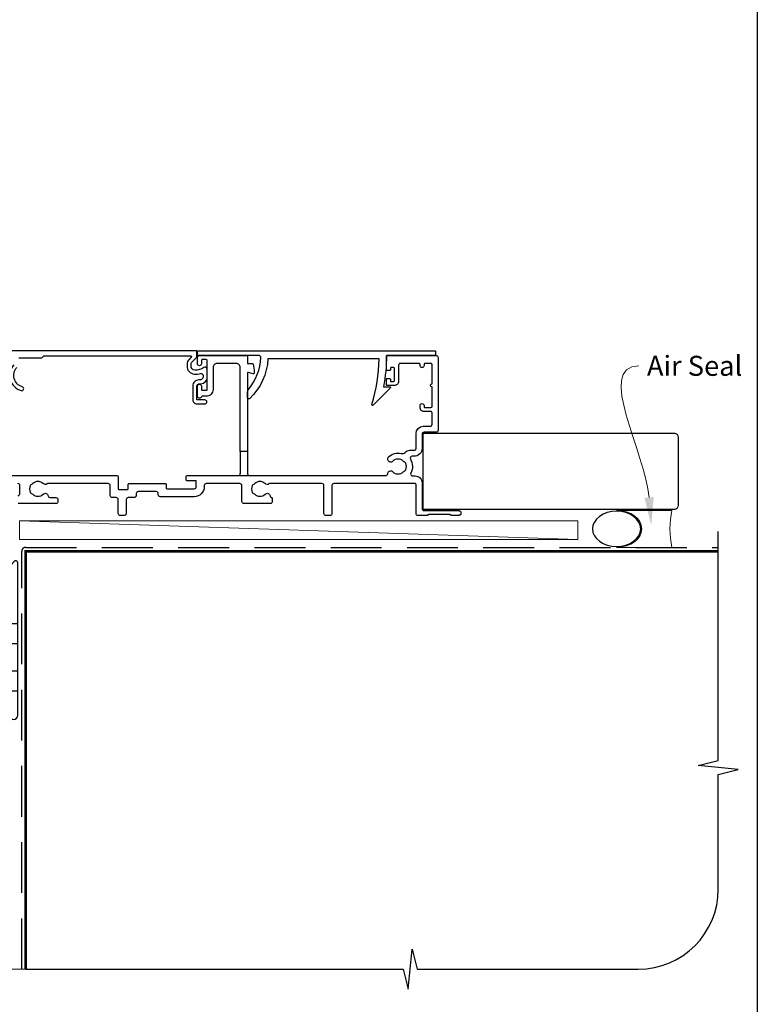
# Model space of a CAD drawing. Units: millimetres. Extents: x 23 to 1863, y -1004 to 568.
# Drawn here: x 195 to 380, y -871 to -625 of the extents above; entities that cross this region are included whole.
import ezdxf
from ezdxf import colors
from ezdxf.entities.mleader import LeaderData, LeaderLine
from ezdxf.math import Vec2, Vec3

# ---------------------------------------------------------------- set-up
doc = ezdxf.new("R2010")
doc.units = ezdxf.units.MM
doc.header["$MEASUREMENT"] = 0
doc.linetypes.add('DASHED', pattern=[19.05, 12.7, -6.35])
doc.layers.get('Defpoints').update_dxf_attribs({"color": 1})
doc.layers.add('APL Joinery', color=2, linetype='Continuous')
doc.styles.add('General notes', font='arial.ttf', dxfattribs={"height": 3.5})

# ---------------------------------------------------------------- blocks, each defined once
blk = doc.blocks.new('*U49')
at = {"layer": 'APL Joinery', "color": 250, "lineweight": 5}
blk.add_line((138.89, 2), (-0.51, 6.6), dxfattribs=at)
at = {"layer": 'APL Joinery', "color": 2, "lineweight": 25, "flags": 128}
blk.add_lwpolyline([(-19.33, -3.47), (-17.1, -7.34, -0.400906), (-18.08, -11.37, 0.255755), (-19, -13.05), (-19, -15.2, 0.668179), (-18.15, -15.55), (-17.59, -14.99, 0.198912), (-17, -13.58), (-17, -13.05), (-6.52, -11.21, -0.466308), (-3, -14.16), (-3, -21.08, 0.198912), (-2.94, -21.22), (-2.6, -21.56), (-2.94, -21.9, 0.198912), (-3, -22.04), (-3, -42, 1), (-1, -42), (-1, -3.86, 0.668179), (-1.85, -3.5), (-2.41, -4.06, 0.198912), (-3, -5.48), (-3, -8.55), (-10.99, -9.96, -0.315299), (-14.11, -8.51), (-17.6, -2.47, -0.131652), (-18, -0.97), (-18, 1, -0.414214), (-15, 4), (-14.1, 4, 0.198912), (-13.93, 4.07), (-11.85, 6.15, 0.668179), (-12.21, 7), (-57.98, 7, 1), (-57.98, 5), (-23, 5, -0.414214), (-20, 2), (-20, -0.97, 0.131652)], format="xyb", close=True, dxfattribs=at)
at = {"layer": 'APL Joinery', "color": 7, "lineweight": 15}
blk.add_lwpolyline([(138.89, 6.6), (-0.51, 6.6), (-0.51, 2), (138.89, 2)], close=True, dxfattribs=at)
at = {"layer": 'APL Joinery', "color": 2, "lineweight": 25, "ltscale": 10}
for points in [[(-3, -19.06), (-1, -19.06)], [(-3, -24.06), (-1, -24.06)], [(-3, -30.86), (-1, -30.86)], [(-3, -35.86), (-1, -35.86)]]:
    blk.add_lwpolyline(points, dxfattribs=at)
blk = doc.blocks.new('sealant')
at = {"layer": 'APL Joinery', "color": 9, "lineweight": 20}
blk.add_lwpolyline([(-10.46, -7), (0, -7, -0.106806), (0, 0), (-10.46, 0)], format="xyb", dxfattribs=at)
at = {"layer": 'APL Joinery', "color": 9, "lineweight": 20, "extrusion": (0, 0, -1)}
blk.add_ellipse((-10.46, -3.5), major_axis=(4.77, 0), ratio=0.733157, start_param=-1.570796, end_param=1.570796, dxfattribs=at)
at = {"layer": 'APL Joinery', "color": 7, "lineweight": 25}
blk.add_ellipse((-10.46, -3.5), major_axis=(-4.56, 0), ratio=0.728665, dxfattribs=at)

msp = doc.modelspace()

# ---------------------------------------------------------------- linework, layer by layer
at = {"layer": 'APL Joinery', "color": 2, "lineweight": 25}
for p, q in [((249.96, -732.77), (249.96, -738.27)), ((251.76, -732.77), (251.76, -738.27))]:
    msp.add_line(p, q, dxfattribs=at)
at = {"layer": 'APL Joinery', "color": 9, "ltscale": 0.7}
for p, q in [((369.36, -810), (369.36, -752.72)), ((364.36, -811.25), (369.36, -810)), ((374.36, -812.25), (364.36, -811.25)), ((369.36, -813.5), (374.36, -812.25)), ((369.36, -842.15), (369.36, -813.5)), ((291.86, -867.15), (292.86, -857.15)), ((292.86, -857.15), (294.11, -862.15)), ((196.36, -862.15), (290.61, -862.15)), ((290.61, -862.15), (291.86, -867.15)), ((294.11, -862.15), (349.36, -862.15))]:
    msp.add_line(p, q, dxfattribs=at)
at = {"layer": 'APL Joinery', "color": 2, "lineweight": 25}
for points in [[(194.66, -709.37), (200.24, -709.37, 0.198912), (200.45, -709.28), (200.77, -708.95, -0.198912), (200.98, -708.87), (237.57, -708.87, -0.668179), (237.71, -709.21), (237.1, -709.82, 0.198912), (236.66, -710.88), (236.66, -711.41, 0.391837), (238.51, -713.4, 0.092035), (240.02, -713.25, -0.496627), (240.66, -713.73), (240.66, -714.22, -0.225504), (240.47, -714.61, -0.186069), (239.61, -714.89, 0.440553), (238.11, -716.39), (238.11, -719.87, 0.414214), (239.11, -720.87), (241.11, -720.87, 1), (241.11, -719.87), (239.11, -719.87), (239.11, -716.39, -0.429598), (239.64, -715.89, 0.277126), (241.58, -714.86, 0.144007), (241.66, -714.59), (241.66, -712.16, 0.6092), (240.87, -711.75, -0.180836), (238.58, -712.41, -0.391837), (237.66, -711.41), (237.66, -710.88, -0.198912), (237.81, -710.52), (239.03, -709.3, 0.198912), (239.09, -709.16), (239.09, -707.77, 0.414214), (238.89, -707.57), (185.59, -707.57, 0.414214)], [(190.51, -738.77), (219.16, -738.77, -0.414213), (219.46, -739.07), (219.46, -742.07, 0.414214), (219.66, -742.27), (221.76, -742.27, 0.414214), (221.96, -742.07), (221.96, -740.97, -0.414214), (222.16, -740.77), (224.76, -740.77), (231.26, -740.77, -0.414214), (231.46, -740.97), (231.46, -741.87, 0.414214), (231.66, -742.07), (238.46, -742.07, 0.414214), (238.96, -741.57), (238.96, -740.27, 0.414214), (238.76, -740.07), (236.66, -740.07, -0.414214), (236.46, -739.87), (236.46, -738.97, -0.414213), (236.66, -738.77), (249.46, -738.77), (252.26, -738.77), (286.29, -738.77, 0.390947), (286.78, -738.31, -0.637384), (288.06, -737.83, 0.410535), (290.66, -737.83, -0.12083), (290.97, -737.65, 0.215969), (291.28, -737.38, 0.214117), (291.28, -735.66, 0.215969), (290.97, -735.38, -0.12083), (290.66, -735.2, 0.410535), (288.06, -735.2, -1), (287.01, -734.13, -0.260935), (290.16, -733.26, 0.267587), (291.12, -732.99, -0.203746), (292.35, -732.47), (293.36, -732.47, 0.414213), (293.86, -731.97), (293.86, -728.27, -0.414213), (295.66, -726.47), (297.36, -726.47, 0.414214), (297.86, -725.97), (297.86, -723.07, 0.414214), (297.56, -722.77), (295.86, -722.77, -0.414214), (294.86, -721.77), (294.86, -721.27, -1), (295.86, -721.27), (295.86, -721.57, 0.414214), (296.06, -721.77), (297.56, -721.77, 0.414213), (297.86, -721.47), (297.86, -716.62, -1), (297.86, -715.82), (297.86, -710.97, 0.414214), (297.66, -710.77), (296.06, -710.77, 0.414214), (295.86, -710.97), (295.86, -711.27, -1), (294.86, -711.27), (294.86, -710.97, 0.414214), (294.66, -710.77), (292.96, -710.77), (289.96, -710.77, 0.414219), (289.46, -711.27), (289.46, -715.27, -0.414233), (288.46, -716.27), (286.66, -716.27, -0.414427), (286.46, -716.07), (286.46, -714.72, -0.414427), (286.66, -714.52), (287.26, -714.52, -0.414214), (287.46, -714.72), (287.46, -715.07, 0.414224), (287.66, -715.27), (288.26, -715.27, 0.414203), (288.46, -715.07), (288.46, -711.97, 0.414224), (288.26, -711.77), (287.66, -711.77, 0.414203), (287.46, -711.97), (287.46, -712.32, -0.414214), (287.26, -712.52), (286.66, -712.52, -0.414427), (286.46, -712.32), (286.46, -708.97, -0.414214), (286.66, -708.77), (298.86, -708.77, -0.414943), (299.36, -709.27), (299.36, -727.47, -0.414214), (298.86, -727.97), (295.86, -727.97, 0.414213), (295.36, -728.47), (295.36, -731.97, -0.414213), (293.36, -733.97), (292.91, -733.97, 0.57735), (292.48, -734.72, -0.253141), (292.57, -738.14, 0.559007), (293.02, -738.87), (293.66, -738.87, -0.414214), (295.36, -740.57), (295.36, -747.17, 0.414212), (295.66, -747.47), (304.41, -747.47, -1), (304.41, -748.77), (302.61, -748.77), (302.31, -748.47), (297.06, -748.47), (296.76, -748.77), (294.36, -748.77, -0.414214), (293.86, -748.27), (293.86, -740.97, 0.414214), (293.66, -740.77), (273.36, -740.77, 0.414212), (272.86, -741.27), (272.86, -748.27, -0.414212), (272.36, -748.77), (271.36, -748.77, -0.414215), (270.86, -748.27), (270.86, -741.27, 0.414863), (270.36, -740.77), (257.42, -740.77, 0.155478), (257.13, -740.87, -0.371523), (256.16, -740.8, 0.410535), (253.56, -740.8, -0.12083), (253.25, -740.98, 0.215969), (252.94, -741.26, 0.214117), (252.94, -742.98, 0.215969), (253.25, -743.25, -0.12083), (253.56, -743.43, 0.410535), (256.16, -743.43, -0.609454), (257.43, -743.85, 0.274385), (257.75, -744.24, -0.319232), (257.96, -744.52), (257.96, -745.27, -0.414215), (257.46, -745.77), (250.86, -745.77, -0.414214), (250.36, -745.27), (250.36, -741.27, 0.414215), (249.86, -740.77), (241.46, -740.77, 0.414215), (240.96, -741.27), (240.96, -741.57, -0.414214), (238.46, -744.07), (229.96, -744.07, -0.414214), (229.46, -743.57), (229.46, -743.27, 0.414213), (228.96, -742.77), (224.46, -742.77, 0.414214), (223.96, -743.27), (223.96, -743.77, -0.414214), (223.46, -744.27), (221.96, -744.27, 0.414212), (221.46, -744.77), (221.46, -748.27, -0.414214), (220.96, -748.77), (219.96, -748.77, -0.414214), (219.46, -748.27), (219.46, -744.77, 0.414215), (218.96, -744.27), (217.96, -744.27, -0.414209), (217.46, -743.77), (217.46, -741.27, 0.414208), (216.96, -740.77), (201.98, -740.77, 0.162344), (201.68, -740.87, -0.371523), (200.71, -740.8, 0.410535), (198.11, -740.8, -0.12083), (197.8, -740.98, 0.215969), (197.49, -741.26, 0.214117), (197.49, -742.98, 0.215969), (197.8, -743.25, -0.12083), (198.11, -743.43, 0.410535), (200.71, -743.43, -0.609454), (201.97, -743.85, 0.367937), (202.47, -744.27), (203.91, -744.27, -0.414214), (204.41, -744.77), (204.41, -745.27, -0.414214), (203.91, -745.77), (194.44, -745.77)], [(193.36, -711.08, 0.545809), (195.22, -717.55, 1), (195.5, -716.59, -0.545809), (194.11, -711.74, 0.18191)], [(194.41, -743.77, 0.410117), (194.91, -743.27), (194.91, -741.27, 0.414215), (194.41, -740.77)]]:
    msp.add_lwpolyline(points, format="xyb", dxfattribs=at)
for points in [[(252, -717.23, 0.16739), (255.09, -709.29, 0.425895), (254.59, -708.77), (239.46, -708.77, -0.414214), (239.26, -708.57), (239.26, -707.77, -0.414214), (239.46, -707.57), (298.56, -707.57, -0.414212), (298.76, -707.77), (298.76, -708.57, -0.414215), (298.56, -708.77), (286.46, -708.77, -0.045849), (285.74, -716.57), (287.26, -716.57, -0.668164), (287.4, -716.91), (283.13, -721.18, -0.783601), (282.8, -720.98, 0.070843), (284.65, -709.57), (256.88, -709.57, -0.191629), (252.27, -719.56, -0.658931), (251.76, -719.35), (251.76, -717.88, -0.177615)], [(251.76, -732.77), (249.96, -732.77), (249.96, -711.77, 0.414214), (248.96, -710.77), (244.16, -710.77, 0.414214), (243.16, -711.77), (243.16, -717.27, -0.414214), (241.46, -718.97), (240.43, -718.97, 0.331714), (240.24, -719.11, -0.864743), (239.26, -718.97), (239.26, -716.42, -1), (240.26, -716.42), (240.26, -717.27, 0.414214), (240.46, -717.47), (241.46, -717.47, 0.414214), (241.66, -717.27), (241.66, -709.97, 0.414213), (241.46, -709.77), (240.46, -709.77, 0.414214), (240.26, -709.97), (240.26, -710.82, -1), (239.26, -710.82), (239.26, -709.27, -0.414582), (239.76, -708.77), (251.56, -708.77, -0.415306), (251.76, -708.97), (251.76, -710.77), (252.99, -710.77, -0.36397), (253.19, -710.93), (253.46, -712.47), (253.46, -713.12, -0.493145), (253.21, -713.31), (252.01, -712.99, 0.493147), (251.76, -713.18)]]:
    msp.add_lwpolyline(points, format="xyb", close=True, dxfattribs=at)
at = {"layer": 'APL Joinery', "color": 7, "lineweight": 25, "const_width": 0.3}
msp.add_lwpolyline([(358.26, -747.22), (295.61, -747.22), (295.61, -728.22), (358.26, -728.22)], dxfattribs=at)
msp.add_lwpolyline([(295.61, -747.22), (358.36, -747.22, 0.414214), (359.36, -746.22), (359.36, -729.22, 0.414214), (358.36, -728.22), (295.61, -728.22)], format="xyb", dxfattribs=at)
at = {"layer": 'APL Joinery', "color": 8, "linetype": 'DASHED'}
msp.add_lwpolyline([(195.36, -862.15), (195.36, -757.72, -0.414214), (196.36, -756.72), (369.36, -756.72)], format="xyb", dxfattribs=at)
at = {"layer": 'APL Joinery', "color": 7, "const_width": 0.7}
msp.add_lwpolyline([(196.36, -862.15), (196.36, -757.72), (369.36, -757.72)], dxfattribs=at)
at = {"layer": 'APL Joinery', "color": 8, "linetype": 'DASHED', "lineweight": 5}
msp.add_lwpolyline([(197.36, -862.15), (152.16, -862.15)], dxfattribs=at)
at = {"layer": 'APL Joinery', "color": 2, "lineweight": 25}
for centre, start, end in [((249.46, -738.27), 270.0003, 0.0003), ((252.26, -738.27), 180.0003, 270.0003)]:
    msp.add_arc(centre, 0.5, start, end, dxfattribs=at)
at = {"layer": 'APL Joinery', "color": 9, "ltscale": 0.7}
msp.add_arc((349.36, -842.15), 20, 270, 0, dxfattribs=at)
at = {"layer": 'Defpoints', "color": 8}
msp.add_lwpolyline([(23.19, -1003.62), (379.19, -1003.62), (379.19, -523.34), (23.19, -523.34)], close=True, dxfattribs=at)

# ---------------------------------------------------------------- block references
at = {"layer": 'APL Joinery', "xscale": -1.321428571428587, "yscale": 1.321428571428587, "zscale": 1.321428571428587, "rotation": 180}
msp.add_blockref('sealant', (357.77, -756.72), dxfattribs=at)
at = {"layer": 'APL Joinery'}
msp.add_blockref('*U49', (195.36, -756.72), dxfattribs=at)

# ---------------------------------------------------------------- leaders
at = {"layer": 'APL Joinery', "color": 0}
ml = msp.add_multileader_mtext('Standard', dxfattribs=at)
ml.set_content('{\\C0;Air Seal}', color=3, style='General notes')
ml.set_leader_properties(lineweight=13)
ml.build(insert=Vec2(0, 0))
ml.multileader.update_dxf_attribs({"leader_type": 2, "dogleg_length": 10, "arrow_head_size": 7})
ctx = ml.context
ctx.base_point, ctx.char_height, ctx.arrow_head_size, ctx.plane_origin = Vec3(349.53, -711.39), 5, 7, Vec3(646.41, -626.28)
notes = []
notes.append((ctx, [(0, (1, 1, 0), (339.53, -711.39), (1, 0), 10, [(1, [(352.61, -751.22)], 0, [])])]))
ctx.mtext.insert, ctx.mtext.width, ctx.mtext.defined_height, ctx.mtext.line_spacing_style, ctx.mtext.flow_direction = Vec3(351.53, -708.85), 28.8154, 6.82, 2, 5
for ctx, leaders in notes:
    for number, flags, end, landing, length, lines in leaders:
        leader = LeaderData()
        leader.index, (leader.has_last_leader_line, leader.has_dogleg_vector, leader.attachment_direction) = number, flags
        leader.last_leader_point, leader.dogleg_vector, leader.dogleg_length = Vec3(end), Vec3(landing), length
        for number, points, colour, breaks in lines:
            line = LeaderLine()
            line.index, line.vertices, line.color, line.breaks = number, Vec3.list(points), colors.encode_raw_color(colour), breaks
            leader.lines.append(line)
        ctx.leaders.append(leader)

doc.saveas('drawing.dxf')
